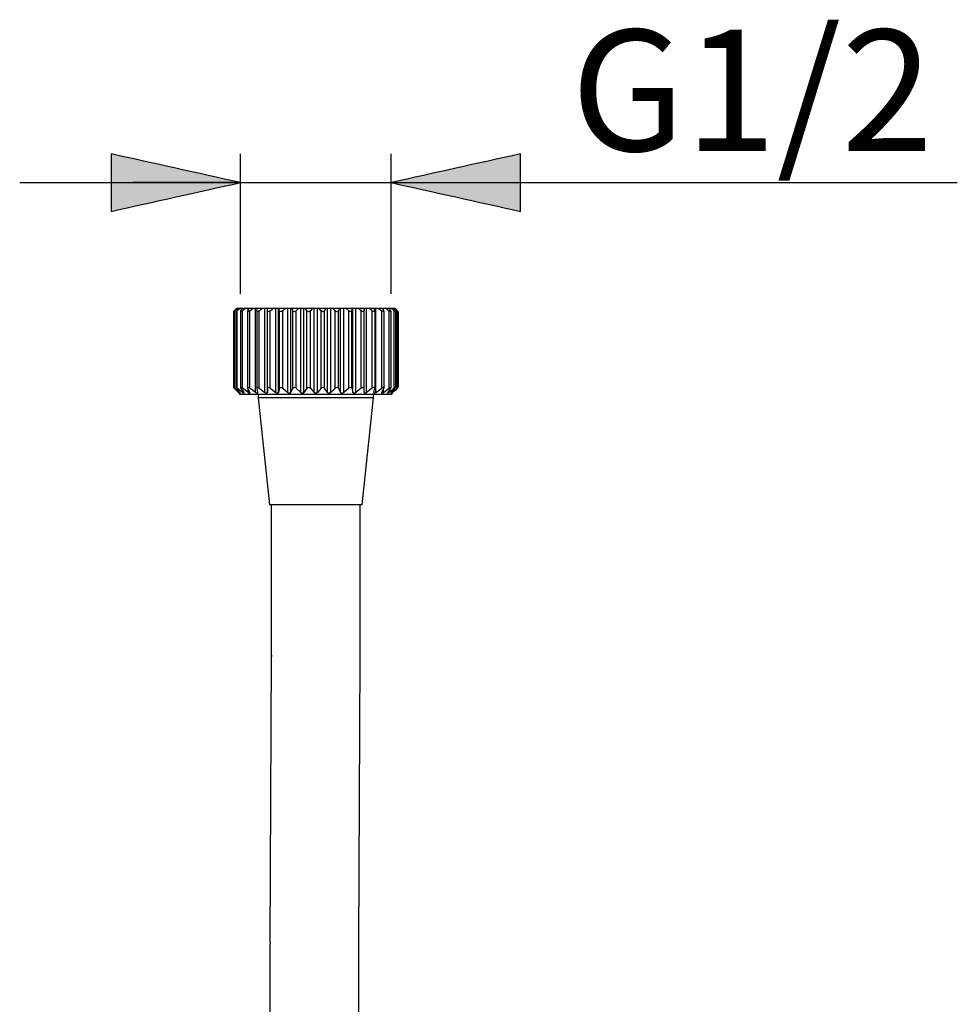
# Model space of a CAD drawing. Extents: x 58 to 156, y 98 to 226.
# Drawn here: x 87 to 112, y 182 to 208 of the extents above; entities that cross this region are included whole.
import ezdxf

# ---------------------------------------------------------------- set-up
doc = ezdxf.new("R2010")
doc.units = 0
doc.header["$MEASUREMENT"] = 0
doc.layers.add('EBENE_2', color=7, linetype='CONTINUOUS')

# ---------------------------------------------------------------- blocks, each defined once
blk = doc.blocks.new('BLOCK_2')
at = {"layer": 'EBENE_2', "color": 7}
for points in [[(93.716, 198.018), (94.013, 195.209)], [(96.733, 198.018), (96.436, 195.209)], [(96.436, 195.209), (94.013, 195.209)], [(94.06, 191.228), (94.06, 195.209)], [(96.389, 191.276), (96.389, 195.209)], [(94.025, 183.732), (94.06, 191.228)], [(94.06, 191.276), (94.06, 191.228)], [(96.389, 191.217), (96.389, 191.276)], [(96.353, 183.719), (96.389, 191.217)], [(94.025, 183.732), (94.025, 183.688)], [(94.06, 161.08), (94.025, 183.688)], [(96.389, 161.083), (96.353, 183.719)], [(96.353, 183.691), (96.353, 183.719)]]:
    blk.add_lwpolyline(points, dxfattribs=at)

msp = doc.modelspace()

# ---------------------------------------------------------------- hatches: boundary and pattern name
at = {"layer": 'EBENE_2'}
h = msp.add_hatch(color=7, dxfattribs=at)
h.dxf.hatch_style = 2
edge = h.paths.add_edge_path()
edge.add_spline(control_points=[(93.249, 203.669), (92.117, 203.418), (90.986, 203.166), (89.855, 202.915), (89.855, 203.418), (89.855, 203.921), (89.855, 204.423), (90.986, 204.172), (92.117, 203.921), (93.249, 203.669)], knot_values=[0, 0, 0, 0, 0.352778, 0.352778, 0.352778, 0.705556, 0.705556, 0.705556, 1.058334, 1.058334, 1.058334, 1.058334], degree=3, periodic=0)
edge.add_line((93.249, 203.669), (93.249, 203.669))
h = msp.add_hatch(color=7, dxfattribs=at)
h.dxf.hatch_style = 2
edge = h.paths.add_edge_path()
edge.add_spline(control_points=[(97.201, 203.669), (98.332, 203.921), (99.463, 204.172), (100.594, 204.423), (100.594, 203.921), (100.594, 203.418), (100.594, 202.915), (99.463, 203.166), (98.332, 203.418), (97.201, 203.669)], knot_values=[0, 0, 0, 0, 0.352778, 0.352778, 0.352778, 0.705556, 0.705556, 0.705556, 1.058334, 1.058334, 1.058334, 1.058334], degree=3, periodic=0)
edge.add_line((97.201, 203.669), (97.201, 203.669))

# ---------------------------------------------------------------- linework, layer by layer
at = {"layer": 'EBENE_2', "color": 7}
for points in [[(93.249, 200.752), (93.249, 204.423)], [(97.201, 200.752), (97.201, 204.423)], [(87.456, 203.669), (112.058, 203.669)], [(93.249, 203.669), (90.421, 203.669)], [(93.249, 203.669)], [(97.201, 203.669)], [(97.201, 203.669), (98.577, 203.669)], [(93.064, 200.281), (93.064, 198.301)], [(93.152, 200.375), (93.084, 200.305)], [(93.17, 200.375), (93.092, 200.305)], [(93.092, 198.278), (93.092, 200.305)], [(93.128, 200.282), (93.129, 200.285)], [(93.128, 200.284), (93.128, 198.299)], [(93.198, 200.375), (93.141, 200.305)], [(93.152, 200.375), (96.759, 200.375)], [(93.249, 200.375), (93.165, 200.305)], [(93.165, 198.278), (93.165, 200.305)], [(93.254, 200.287), (93.254, 198.296)], [(93.261, 200.305), (93.305, 200.375)], [(93.389, 200.375), (93.3, 200.305)], [(93.3, 198.278), (93.3, 200.305)], [(93.438, 200.291), (93.438, 198.291)], [(93.471, 200.375), (93.442, 200.305)], [(93.449, 200.321), (93.449, 200.375)], [(93.494, 200.305), (93.584, 200.375)], [(93.494, 198.278), (93.494, 200.305)], [(93.645, 198.16), (93.645, 200.375)], [(93.675, 200.305), (93.69, 200.375)], [(93.675, 200.297), (93.675, 198.284)], [(93.74, 200.305), (93.829, 200.375)], [(93.74, 198.278), (93.74, 200.305)], [(93.889, 198.16), (93.889, 200.375)], [(93.955, 198.16), (93.955, 200.375)], [(94.032, 200.305), (94.116, 200.375)], [(94.032, 198.278), (94.032, 200.305)], [(94.174, 198.16), (94.174, 200.375)], [(94.249, 198.16), (94.249, 200.375)], [(94.276, 200.305), (94.26, 200.375)], [(94.276, 198.278), (94.276, 200.305)], [(94.36, 200.305), (94.438, 200.375)], [(94.36, 198.278), (94.36, 200.305)], [(94.491, 198.16), (94.491, 200.375)], [(94.572, 198.16), (94.572, 200.375)], [(94.625, 200.305), (94.593, 200.375)], [(94.625, 198.278), (94.625, 200.305)], [(94.783, 200.375), (94.714, 200.305)], [(94.714, 198.278), (94.714, 200.305)], [(94.83, 198.16), (94.83, 200.375)], [(94.915, 198.16), (94.915, 200.375)], [(94.992, 200.305), (94.946, 200.375)], [(94.992, 198.278), (94.992, 200.305)], [(95.142, 200.375), (95.084, 200.305)], [(95.084, 198.278), (95.084, 200.305)], [(95.181, 198.16), (95.181, 200.375)], [(95.267, 198.16), (95.267, 200.375)], [(95.366, 200.305), (95.307, 200.375)], [(95.366, 198.278), (95.366, 200.305)], [(95.457, 200.305), (95.503, 200.375)], [(95.457, 198.278), (95.457, 200.305)], [(95.534, 198.16), (95.534, 200.375)], [(95.619, 198.16), (95.619, 200.375)], [(95.735, 200.305), (95.666, 200.375)], [(95.735, 198.278), (95.735, 200.305)], [(95.824, 200.305), (95.856, 200.375)], [(95.824, 198.278), (95.824, 200.305)], [(95.877, 198.16), (95.877, 200.375)], [(95.958, 198.16), (95.958, 200.375)], [(96.089, 200.305), (96.011, 200.375)], [(96.089, 198.278), (96.089, 200.305)], [(96.173, 200.305), (96.189, 200.375)], [(96.173, 198.278), (96.173, 200.305)], [(96.2, 198.16), (96.2, 200.375)], [(96.275, 198.16), (96.275, 200.375)], [(96.417, 200.305), (96.332, 200.375)], [(96.417, 198.278), (96.417, 200.305)], [(96.494, 198.16), (96.494, 200.375)], [(96.559, 198.16), (96.559, 200.375)], [(96.709, 200.305), (96.62, 200.375)], [(96.709, 198.278), (96.709, 200.305)], [(96.773, 200.305), (96.759, 200.375)], [(96.768, 200.375), (96.978, 200.375)], [(96.775, 200.297), (96.775, 198.284)], [(96.804, 198.16), (96.804, 200.375)], [(96.865, 200.375), (96.955, 200.305)], [(96.955, 198.278), (96.955, 200.305)], [(97.008, 200.305), (96.978, 200.375)], [(96.991, 200.375), (97.297, 200.375)], [(97, 200.321), (97, 200.375)], [(97.011, 200.291), (97.011, 198.291)], [(97.061, 200.375), (97.149, 200.305)], [(97.143, 200.375), (97.188, 200.305)], [(97.149, 198.278), (97.149, 200.305)], [(97.195, 200.287), (97.195, 198.296)], [(97.2, 200.375), (97.284, 200.305)], [(97.251, 200.375), (97.308, 200.305)], [(97.28, 200.375), (97.357, 200.305)], [(97.284, 198.278), (97.284, 200.305)], [(97.297, 200.375), (97.365, 200.305)], [(97.321, 200.284), (97.321, 198.299)], [(97.357, 198.278), (97.357, 200.305)], [(97.385, 200.281), (97.385, 198.301)], [(93.084, 198.278), (93.142, 198.217)], [(93.222, 198.16), (93.092, 198.278)], [(93.236, 198.16), (93.141, 198.278)], [(93.142, 198.217), (93.198, 198.16)], [(93.306, 198.16), (93.165, 198.278)], [(93.261, 198.278), (93.335, 198.16)], [(93.449, 198.16), (93.3, 198.278)], [(93.306, 198.16), (93.306, 198.206)], [(93.491, 198.16), (93.442, 198.278)], [(93.449, 198.16), (93.449, 198.261)], [(93.645, 198.16), (93.494, 198.278)], [(93.675, 198.278), (93.7, 198.16)], [(93.74, 198.278), (93.889, 198.16)], [(94.032, 198.278), (94.174, 198.16)], [(94.276, 198.278), (94.249, 198.16)], [(94.36, 198.278), (94.491, 198.16)], [(94.572, 198.16), (94.625, 198.278)], [(94.714, 198.278), (94.83, 198.16)], [(94.992, 198.278), (94.915, 198.16)], [(95.084, 198.278), (95.181, 198.16)], [(95.366, 198.278), (95.267, 198.16)], [(95.534, 198.16), (95.457, 198.278)], [(95.735, 198.278), (95.619, 198.16)], [(95.824, 198.278), (95.877, 198.16)], [(96.089, 198.278), (95.958, 198.16)], [(96.173, 198.278), (96.2, 198.16)], [(96.417, 198.278), (96.275, 198.16)], [(96.709, 198.278), (96.559, 198.16)], [(96.749, 198.16), (96.773, 198.278)], [(96.804, 198.16), (96.955, 198.278)], [(96.957, 198.16), (97.008, 198.278)], [(97, 198.16), (97.149, 198.278)], [(97, 198.16), (97, 198.261)], [(97.188, 198.278), (97.114, 198.16)], [(97.143, 198.16), (97.284, 198.278)], [(97.143, 198.16), (97.143, 198.206)], [(97.212, 198.16), (97.308, 198.278)], [(97.227, 198.16), (97.357, 198.278)], [(97.307, 198.217), (97.251, 198.16)], [(97.365, 198.278), (97.307, 198.217)], [(93.198, 198.16), (93.211, 198.147)], [(93.245, 198.112), (93.218, 198.139)], [(93.222, 198.16), (93.222, 198.178)], [(97.204, 198.112), (93.245, 198.112)], [(93.716, 198.112), (93.716, 198.018)], [(96.733, 198.018), (93.716, 198.018)], [(96.733, 198.112), (96.733, 198.018)], [(97.231, 198.139), (97.204, 198.112)], [(97.227, 198.16), (97.227, 198.178)], [(97.238, 198.147), (97.251, 198.16)]]:
    msp.add_lwpolyline(points, dxfattribs=at)
for points in [[(93.249, 203.669), (92.117, 203.418), (90.986, 203.166), (89.855, 202.915), (89.855, 203.418), (89.855, 203.921), (89.855, 204.423), (90.986, 204.172), (92.117, 203.921), (93.249, 203.669)], [(97.201, 203.669), (98.332, 203.921), (99.463, 204.172), (100.594, 204.423), (100.594, 203.921), (100.594, 203.418), (100.594, 202.915), (99.463, 203.166), (98.332, 203.418), (97.201, 203.669)]]:
    msp.add_open_spline(points, degree=3, knots=[0, 0, 0, 0, 1, 1, 1, 2, 2, 2, 3, 3, 3, 3], dxfattribs=at)
for points in [[(93.092, 200.305), (93.083, 200.296), (93.074, 200.288), (93.064, 200.281)], [(93.067, 200.285), (93.07, 200.288), (93.071, 200.29), (93.074, 200.293)], [(93.074, 200.293), (93.077, 200.297), (93.08, 200.301), (93.084, 200.305)], [(93.165, 200.305), (93.154, 200.294), (93.14, 200.285), (93.128, 200.282)], [(93.129, 200.285), (93.132, 200.292), (93.136, 200.299), (93.141, 200.305)], [(93.254, 200.287), (93.255, 200.292), (93.258, 200.3), (93.261, 200.305)], [(93.3, 200.305), (93.286, 200.289), (93.268, 200.281), (93.254, 200.287)], [(93.438, 200.291), (93.438, 200.296), (93.439, 200.3), (93.442, 200.305)], [(93.494, 200.305), (93.476, 200.285), (93.455, 200.278), (93.438, 200.291)], [(93.74, 200.305), (93.717, 200.281), (93.693, 200.274), (93.675, 200.297)], [(93.957, 200.305), (93.957, 200.328), (93.956, 200.352), (93.956, 200.375)], [(94.032, 200.305), (94.003, 200.277), (93.975, 200.272), (93.957, 200.305)], [(94.36, 200.305), (94.33, 200.276), (94.299, 200.273), (94.276, 200.305)], [(94.666, 200.281), (94.648, 200.28), (94.634, 200.288), (94.625, 200.305)], [(94.714, 200.305), (94.702, 200.291), (94.685, 200.283), (94.666, 200.281)], [(95.084, 200.305), (95.053, 200.274), (95.021, 200.274), (94.992, 200.305)], [(95.457, 200.305), (95.429, 200.274), (95.396, 200.274), (95.366, 200.305)], [(95.824, 200.305), (95.798, 200.273), (95.766, 200.275), (95.735, 200.305)], [(96.173, 200.305), (96.15, 200.273), (96.119, 200.276), (96.089, 200.305)], [(96.492, 200.305), (96.474, 200.272), (96.446, 200.277), (96.417, 200.305)], [(96.493, 200.375), (96.493, 200.352), (96.492, 200.328), (96.492, 200.305)], [(96.775, 200.297), (96.756, 200.275), (96.731, 200.281), (96.709, 200.305)], [(97.011, 200.291), (96.994, 200.277), (96.973, 200.285), (96.955, 200.305)], [(97.008, 200.305), (97.009, 200.301), (97.011, 200.296), (97.011, 200.291)], [(97.195, 200.287), (97.181, 200.281), (97.163, 200.289), (97.149, 200.305)], [(97.188, 200.305), (97.191, 200.299), (97.193, 200.293), (97.195, 200.287)], [(97.321, 200.282), (97.309, 200.284), (97.294, 200.294), (97.284, 200.305)], [(97.308, 200.305), (97.314, 200.298), (97.318, 200.29), (97.321, 200.282)], [(97.385, 200.281), (97.375, 200.287), (97.365, 200.296), (97.357, 200.305)], [(97.365, 200.305), (97.369, 200.301), (97.372, 200.297), (97.375, 200.293)], [(97.375, 200.293), (97.377, 200.291), (97.379, 200.288), (97.382, 200.285)], [(93.064, 198.301), (93.074, 198.295), (93.083, 198.287), (93.092, 198.278)], [(93.074, 198.289), (93.072, 198.292), (93.07, 198.294), (93.068, 198.296)], [(93.084, 198.278), (93.081, 198.282), (93.077, 198.286), (93.074, 198.289)], [(93.141, 198.278), (93.135, 198.284), (93.131, 198.292), (93.128, 198.299)], [(93.128, 198.299), (93.14, 198.298), (93.155, 198.289), (93.165, 198.278)], [(93.254, 198.296), (93.269, 198.301), (93.287, 198.293), (93.3, 198.278)], [(93.261, 198.278), (93.258, 198.283), (93.255, 198.29), (93.254, 198.296)], [(93.438, 198.292), (93.455, 198.304), (93.476, 198.297), (93.494, 198.278)], [(93.442, 198.278), (93.439, 198.282), (93.438, 198.287), (93.438, 198.292)], [(93.675, 198.286), (93.693, 198.307), (93.718, 198.301), (93.74, 198.278)], [(93.957, 198.278), (93.956, 198.239), (93.956, 198.2), (93.955, 198.16)], [(93.957, 198.278), (93.975, 198.309), (94.003, 198.305), (94.032, 198.278)], [(94.276, 198.278), (94.3, 198.309), (94.33, 198.306), (94.36, 198.278)], [(94.625, 198.278), (94.651, 198.308), (94.684, 198.307), (94.714, 198.278)], [(94.992, 198.278), (95.021, 198.308), (95.053, 198.307), (95.084, 198.278)], [(95.366, 198.278), (95.395, 198.307), (95.428, 198.308), (95.457, 198.278)], [(95.735, 198.278), (95.765, 198.307), (95.797, 198.308), (95.824, 198.278)], [(96.089, 198.278), (96.119, 198.306), (96.149, 198.309), (96.173, 198.278)], [(96.417, 198.278), (96.446, 198.305), (96.474, 198.309), (96.492, 198.278)], [(96.494, 198.16), (96.493, 198.2), (96.493, 198.239), (96.492, 198.278)], [(96.709, 198.278), (96.731, 198.301), (96.755, 198.307), (96.775, 198.286)], [(96.955, 198.278), (96.973, 198.297), (96.994, 198.304), (97.011, 198.292)], [(97.011, 198.292), (97.011, 198.287), (97.009, 198.282), (97.008, 198.278)], [(97.149, 198.278), (97.162, 198.293), (97.18, 198.301), (97.195, 198.296)], [(97.195, 198.296), (97.194, 198.29), (97.192, 198.284), (97.188, 198.278)], [(97.284, 198.278), (97.294, 198.289), (97.309, 198.298), (97.321, 198.299)], [(97.321, 198.299), (97.318, 198.291), (97.314, 198.285), (97.308, 198.278)], [(97.357, 198.278), (97.365, 198.287), (97.375, 198.294), (97.385, 198.301)], [(97.382, 198.296), (97.376, 198.29), (97.371, 198.284), (97.365, 198.278)], [(93.216, 198.142), (93.214, 198.144), (93.212, 198.145), (93.211, 198.147)], [(93.228, 198.154), (93.225, 198.156), (93.224, 198.158), (93.222, 198.16)], [(93.25, 198.141), (93.245, 198.142), (93.235, 198.148), (93.228, 198.154)], [(93.236, 198.16), (93.242, 198.154), (93.246, 198.147), (93.25, 198.141)], [(93.343, 198.142), (93.331, 198.141), (93.317, 198.148), (93.306, 198.16)], [(93.335, 198.16), (93.339, 198.155), (93.341, 198.148), (93.343, 198.142)], [(93.495, 198.147), (93.48, 198.137), (93.463, 198.144), (93.449, 198.16)], [(93.491, 198.16), (93.493, 198.156), (93.494, 198.151), (93.495, 198.147)], [(93.701, 198.153), (93.685, 198.134), (93.665, 198.14), (93.645, 198.16)], [(93.955, 198.16), (93.939, 198.132), (93.914, 198.136), (93.889, 198.16)], [(94.249, 198.16), (94.229, 198.132), (94.202, 198.135), (94.174, 198.16)], [(94.572, 198.16), (94.548, 198.133), (94.519, 198.134), (94.491, 198.16)], [(94.915, 198.16), (94.889, 198.133), (94.858, 198.134), (94.83, 198.16)], [(95.267, 198.16), (95.24, 198.133), (95.21, 198.134), (95.181, 198.16)], [(95.619, 198.16), (95.591, 198.134), (95.56, 198.133), (95.534, 198.16)], [(95.902, 198.141), (95.891, 198.142), (95.881, 198.149), (95.877, 198.16)], [(95.958, 198.16), (95.943, 198.145), (95.923, 198.138), (95.902, 198.141)], [(96.275, 198.16), (96.248, 198.135), (96.22, 198.132), (96.2, 198.16)], [(96.559, 198.16), (96.534, 198.136), (96.51, 198.132), (96.494, 198.16)], [(96.804, 198.16), (96.785, 198.14), (96.764, 198.134), (96.748, 198.153)], [(96.954, 198.147), (96.955, 198.151), (96.956, 198.155), (96.957, 198.16)], [(96.987, 198.15), (96.975, 198.139), (96.963, 198.136), (96.954, 198.147)], [(97, 198.16), (96.997, 198.156), (96.992, 198.152), (96.987, 198.15)], [(97.106, 198.142), (97.107, 198.148), (97.11, 198.154), (97.114, 198.16)], [(97.143, 198.16), (97.133, 198.148), (97.118, 198.14), (97.106, 198.142)], [(97.199, 198.141), (97.203, 198.147), (97.207, 198.154), (97.212, 198.16)], [(97.219, 198.153), (97.213, 198.146), (97.205, 198.141), (97.199, 198.141)], [(97.227, 198.16), (97.225, 198.157), (97.222, 198.154), (97.219, 198.153)], [(97.238, 198.147), (97.237, 198.145), (97.235, 198.143), (97.233, 198.142)]]:
    msp.add_open_spline(points, degree=3, dxfattribs=at)

# ---------------------------------------------------------------- block references
at = {"layer": 'EBENE_2'}
msp.add_blockref('BLOCK_2', (0, 0), dxfattribs=at)

# ---------------------------------------------------------------- texts
at = {"layer": 'EBENE_2', "color": 7, "insert": (101.919, 204.5), "char_height": 3.18028, "attachment_point": 7}
msp.add_mtext('\\fArial|b0|i0|c0|p34;\\W1;G1/2', dxfattribs=at)

doc.saveas('drawing.dxf')
